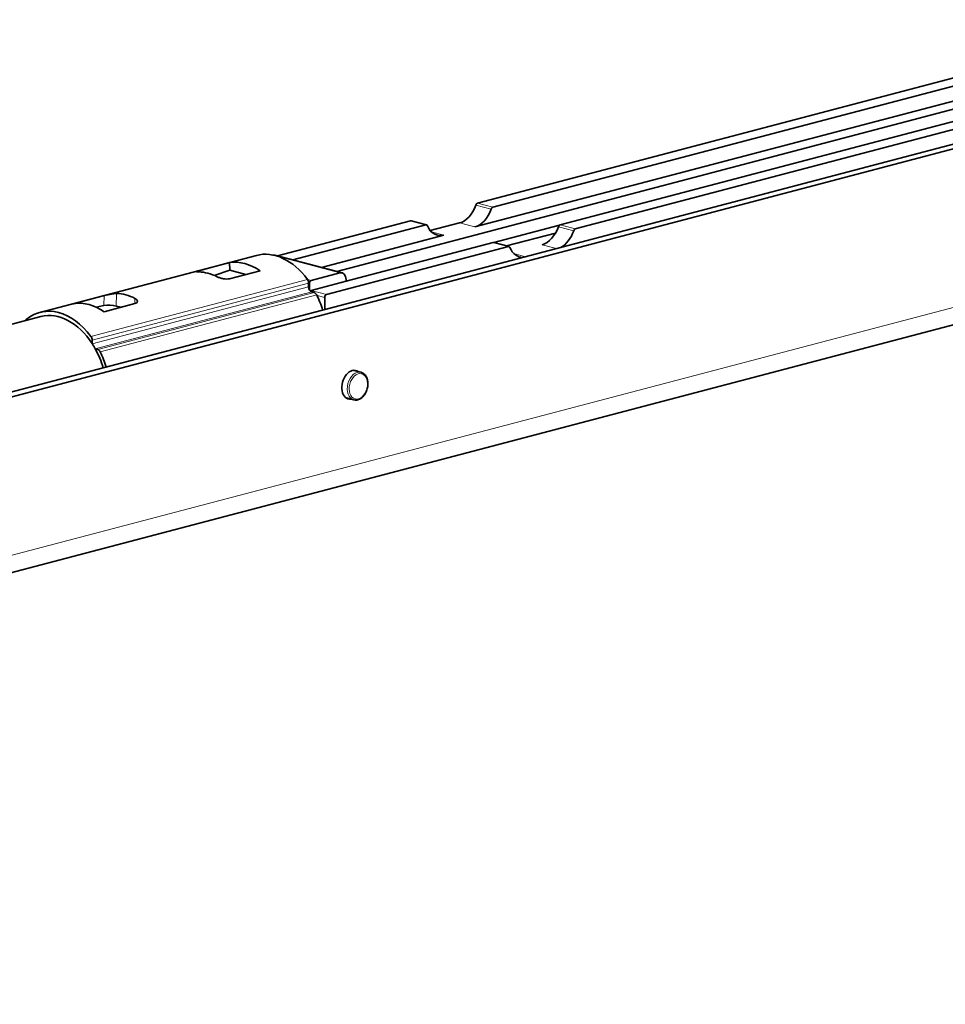
# Model space of a CAD drawing. Units: millimetres. Extents: x 0 to 1470, y 0 to 1040.
# Drawn here: x 1023 to 1130, y 363 to 477 of the extents above; entities that cross this region are included whole.
import ezdxf

# ---------------------------------------------------------------- set-up
doc = ezdxf.new("R2010")
doc.units = ezdxf.units.MM
doc.header["$LTSCALE"] = 3.5
doc.layers.add('Arêtes tangentes visibles(ISO)', color=7, linetype='Continuous', lineweight=18)
doc.layers.add('Arêtes visibles(ISO)', color=7, linetype='Continuous', lineweight=35)

msp = doc.modelspace()

# ---------------------------------------------------------------- linework, layer by layer
at = {"layer": 'Arêtes tangentes visibles(ISO)'}
for p, q in [((1077.1768, 455.1628), (1075.4091, 455.6282)), ((1077.3658, 455.3704), (1075.598, 455.8358)), ((796.3083, 355.7726), (1172.4891, 454.811)), ((1069.6225, 453.3318), (1067.8548, 453.7972)), ((1075.2873, 453.0867), (1073.5195, 453.5521)), ((1086.7228, 452.6496), (1084.955, 453.115)), ((1086.9117, 452.8572), (1085.1439, 453.3226)), ((1071.701, 452.1425), (1070.2759, 452.5177)), ((1079.1685, 450.8186), (1077.4007, 451.2841)), ((1084.7416, 450.5977), (1083.0655, 451.0389)), ((1059.7056, 447.7831), (1052.7289, 449.6198)), ((1081.1553, 449.6535), (1079.8218, 450.0046)), ((1043.3953, 448.0343), (1043.4008, 447.893)), ((1055.9496, 447.0222), (1030.9181, 440.432)), ((1056.0832, 446.6094), (1031.0517, 440.0192)), ((1056.3822, 446.9081), (1055.9499, 447.0219)), ((1056.17, 446.5628), (1056.0832, 446.5857)), ((1056.0832, 446.1626), (1031.0681, 439.5767)), ((1056.4368, 445.5871), (1031.4133, 438.9991)), ((1056.7357, 445.5084), (1031.7042, 438.9183)), ((1057.0186, 445.241), (1031.987, 438.6509)), ((1032.4581, 445.1549), (1032.4142, 444.0017)), ((1033.8822, 445.3915), (1033.8275, 443.9509)), ((1058.1499, 445.285), (1056.3822, 445.7504)), ((1057.9378, 444.9398), (1057.0508, 445.1733)), ((1036.0036, 444.833), (1035.9803, 444.2205))]:
    msp.add_line(p, q, dxfattribs=at)
msp.add_ellipse((1061.7208, 434.69), major_axis=(0.4201, 1.5956), ratio=0.68216093, start_param=0, end_param=3.14159265, dxfattribs=at)
msp.add_ellipse((1061.8269, 434.6621), major_axis=(0.3819, 1.4506), ratio=0.68216093, dxfattribs=at)
at = {"layer": 'Arêtes visibles(ISO)'}
for p, q in [((781.4591, 370.7514), (1185.217, 477.0502)), ((782.5197, 370.4721), (1186.2777, 476.7709)), ((1132.1316, 470.7196), (1075.598, 455.8358)), ((1077.3658, 455.3704), (1133.8994, 470.2542)), ((1075.2873, 453.0867), (1135.8879, 469.0413)), ((1059.3234, 447.953), (1135.7028, 468.0617)), ((1141.6775, 468.2064), (1085.1439, 453.3226)), ((1143.4453, 467.741), (1086.9117, 452.8572)), ((1067.8548, 453.7972), (1052.49, 449.7521)), ((1054.2577, 449.2867), (1069.6225, 453.3318)), ((1067.9312, 453.7979), (1069.6989, 453.3325)), ((1073.5195, 453.5521), (1070.1425, 452.663)), ((1085.0687, 453.284), (1077.476, 451.285)), ((794.9508, 353.4299), (1171.1316, 452.4684)), ((1057.5556, 448.4184), (1071.701, 452.1425)), ((1084.624, 452.3801), (1078.9704, 450.8916)), ((1079.1685, 450.8186), (1058.1499, 445.285)), ((1077.4007, 451.2841), (1060.4127, 446.8116)), ((1077.4771, 451.2848), (1079.2449, 450.8193)), ((1025.0146, 443.2166), (1050.0462, 449.8067)), ((1052.182, 449.8332), (1059.9602, 447.7854)), ((1043.3953, 448.0343), (1046.9357, 448.9664)), ((1046.9357, 448.9664), (1046.9699, 448.0862)), ((1046.9699, 448.0862), (1045.1792, 447.4868)), ((1050.4712, 448.0356), (1046.9308, 447.1035)), ((1048.8167, 447.6), (1046.9699, 448.0862)), ((1059.7056, 447.7831), (1056.3822, 446.9081)), ((1056.0832, 446.6094), (1056.0832, 446.1626)), ((1056.17, 446.5628), (1056.17, 445.8231)), ((1060.4127, 446.8116), (1056.3822, 445.7504)), ((1060.4127, 446.8116), (1060.4127, 447.0045)), ((1028.9177, 444.2228), (1032.4581, 445.1549)), ((1056.4368, 445.5871), (1056.7357, 445.5084)), ((1032.4142, 444.0017), (1031.5178, 443.8298)), ((1035.9936, 444.224), (1032.4532, 443.292)), ((1034.3918, 443.8023), (1033.8275, 443.9509)), ((1057.9378, 444.9398), (1057.9378, 443.5409)), ((928.0417, 417.1692), (1025.1419, 442.7331)), ((1031.0517, 440.0192), (1031.0517, 439.6023)), ((1031.416, 438.9941), (1031.7042, 438.9183)), ((1061.2699, 436.515), (1062.1409, 436.2856)), ((1060.4297, 433.3237), (1061.3007, 433.0944))]:
    msp.add_line(p, q, dxfattribs=at)
for centre, major_axis, ratio, start_param, end_param in [((1073.5195, 456.4463), (-0.7638, -2.9011), 0.68216093, 0.36832766, 1.46726213), ((1075.598, 455.5464), (0.0764, 0.2901), 0.68216093, 0.36832765, 1.46726213), ((1077.3658, 455.081), (0.0764, 0.2901), 0.68216093, 0.36832765, 1.46726213), ((1075.2873, 455.9809), (-0.7638, -2.9011), 0.68216093, 0.36832766, 1.46726213), ((1067.8548, 453.5078), (0.0764, 0.2901), 0.68216093, 0, 0.36832765), ((1069.6225, 453.0424), (0.0764, 0.2901), 0.68216093, 5.55257847, 6.65151296), ((1071.701, 455.0367), (-0.7638, -2.9011), 0.68216093, 5.55257846, 6.65151296), ((1083.0655, 453.9331), (-0.7638, -2.9011), 0.68216093, 0.36832766, 1.46726213), ((1085.1439, 453.0332), (0.0764, 0.2901), 0.68216093, 0.36832765, 1.46726213), ((1084.8333, 453.4677), (-0.7638, -2.9011), 0.68216093, 0.55115637, 1.46726213), ((1086.9117, 452.5678), (0.0764, 0.2901), 0.68216093, 0.36832765, 1.46726213), ((1077.4007, 450.9946), (0.0764, 0.2901), 0.68216093, 0, 0.36832765), ((1079.1685, 450.5292), (0.0764, 0.2901), 0.68216093, 5.55257847, 6.65151296), ((1052.2102, 441.5868), (-2.1641, 8.2199), 0.68216093, 5.24336765, 6.28318531), ((1051.9274, 448.8661), (0.2546, 0.967), 0.68216093, 0, 0.29560713), ((1081.247, 452.5235), (-0.7638, -2.9011), 0.68216093, 5.55257846, 6.46868424), ((1049.0045, 440.7429), (2.6917, -8.0729), 0.66682583, 2.4317526, 3.028817), ((1044.7561, 439.6243), (-2.6917, 8.0729), 0.66682583, 5.69447785, 6.04927706), ((1059.7056, 446.8183), (0.2546, 0.967), 0.68216093, 5.08071663, 6.65151295), ((1055.7297, 446.7025), (-0.1273, 0.4835), 0.68216093, 4.34406129, 5.24336769), ((1056.3822, 446.6187), (0.0764, 0.2901), 0.68216093, 0.3683277, 1.93912393), ((1034.6328, 436.9592), (-1.5937, 8.36), 0.69424169, 5.78544317, 6.14024238), ((1056.4368, 446.0695), (0.1273, -0.4835), 0.68216093, 4.34406133, 5.91485765), ((1056.3822, 445.461), (0.0764, 0.2901), 0.68216093, 0.3683277, 0.8963033), ((1056.7357, 445.0261), (-0.1273, 0.4835), 0.68216093, 4.9875624, 5.9148577), ((1052.2102, 441.5868), (-2.1641, 8.2199), 0.68216093, 4.76317061, 4.98756243), ((1058.1499, 444.9956), (0.0764, 0.2901), 0.68216093, 0.3683277, 1.93912393), ((1027.1787, 434.9967), (-2.1641, 8.2199), 0.68216093, 5.24336765, 6.58634767), ((1030.3844, 435.8407), (-1.5937, 8.36), 0.69424169, 5.66431057, 6.26137497), ((1033.1213, 443.8155), (-0.9993, 0.038), 0.22721116, 3.9363168, 5.50711312), ((1027.1787, 434.9967), (-2.0368, 7.7364), 0.68216093, 5.16072987, 6.28318531), ((1023.6592, 441.9655), (-0.1273, 0.4835), 0.68216093, 0.30316232, 0.75299332), ((1030.6981, 440.1123), (0.1273, -0.4835), 0.68216093, 1.20246864, 2.10177503), ((1027.1787, 434.9967), (2.0368, -7.7364), 0.68216093, 1.92662004, 2.01913722), ((1027.1787, 434.9967), (2.0368, -7.7364), 0.68216093, 1.6247548, 1.92662004), ((1031.7042, 438.4359), (-0.1273, 0.4835), 0.68216093, 4.9875624, 5.9148577), ((1027.1787, 434.9967), (2.1641, -8.2199), 0.68216093, 1.62157795, 1.84596978), ((1061.1198, 434.8482), (-0.4328, -1.644), 0.68216093, 2.89845861, 6.52631935)]:
    msp.add_ellipse(centre, major_axis=major_axis, ratio=ratio, start_param=start_param, end_param=end_param, dxfattribs=at)
for points, knots in [([(1043.3854, 447.8934), (1043.2968, 447.8953), (1043.221, 447.8989), (1043.1214, 447.9104), (1043.0976, 447.9183), (1043.0996, 447.9388), (1043.125, 447.9526), (1043.2279, 447.9884), (1043.3053, 448.0106), (1043.3953, 448.0343)], [0.151237866, 0.151237866, 0.151237866, 0.151237866, 0.189792636, 0.189792636, 0.228347405, 0.228347405, 0.26653833, 0.26653833, 0.304729256, 0.304729256, 0.304729256, 0.304729256]), ([(1046.9308, 447.1035), (1046.8414, 447.08), (1046.7283, 447.0673), (1046.482, 447.0694), (1046.3487, 447.0839), (1046.0973, 447.1287), (1045.9619, 447.1625), (1045.712, 447.2429), (1045.5975, 447.2894), (1045.5067, 447.3349)], [0, 0, 0, 0, 0.037966638, 0.037966638, 0.075933276, 0.075933276, 0.114712022, 0.114712022, 0.153490769, 0.153490769, 0.153490769, 0.153490769]), ([(1032.4581, 445.1549), (1032.5481, 445.1786), (1032.6619, 445.2067), (1032.9098, 445.2632), (1033.0439, 445.2914), (1033.2953, 445.3376), (1033.4298, 445.3588), (1033.6782, 445.3866), (1033.792, 445.3929), (1033.8822, 445.3915)], [0.303907821, 0.303907821, 0.303907821, 0.303907821, 0.342098747, 0.342098747, 0.380289673, 0.380289673, 0.418844442, 0.418844442, 0.457399211, 0.457399211, 0.457399211, 0.457399211]), ([(1036.0036, 444.833), (1036.0927, 444.7871), (1036.1688, 444.7304), (1036.2683, 444.6104), (1036.2918, 444.5472), (1036.2888, 444.4354), (1036.263, 444.379), (1036.1602, 444.285), (1036.0831, 444.2476), (1035.9936, 444.224)], [0.45514671, 0.45514671, 0.45514671, 0.45514671, 0.493925457, 0.493925457, 0.532704204, 0.532704204, 0.570670841, 0.570670841, 0.608637479, 0.608637479, 0.608637479, 0.608637479]), ([(1061.3007, 433.0944), (1061.4174, 433.0637), (1061.5405, 433.0583), (1061.7893, 433.0975), (1061.9147, 433.1439), (1062.1594, 433.285), (1062.2779, 433.3827), (1062.4937, 433.6192), (1062.5903, 433.7592), (1062.7508, 434.0656), (1062.8144, 434.232), (1062.9027, 434.5747), (1062.9273, 434.7509), (1062.9347, 435.0961), (1062.9175, 435.2652), (1062.8411, 435.5794), (1062.7821, 435.7245), (1062.6269, 435.9726), (1062.5316, 436.0765), (1062.3353, 436.2148), (1062.2406, 436.2594), (1062.1409, 436.2856)], [4.34406133, 4.34406133, 4.34406133, 4.34406133, 4.63517064, 4.63517064, 4.93824258, 4.93824258, 5.26063138, 5.26063138, 5.59127285, 5.59127285, 5.92268457, 5.92268457, 6.25381678, 6.25381678, 6.5852441, 6.5852441, 6.9157288, 6.9157288, 7.23693604, 7.23693604, 7.48565398, 7.48565398, 7.48565398, 7.48565398])]:
    msp.add_open_spline(points, degree=3, knots=knots, dxfattribs=at)

doc.saveas('drawing.dxf')
